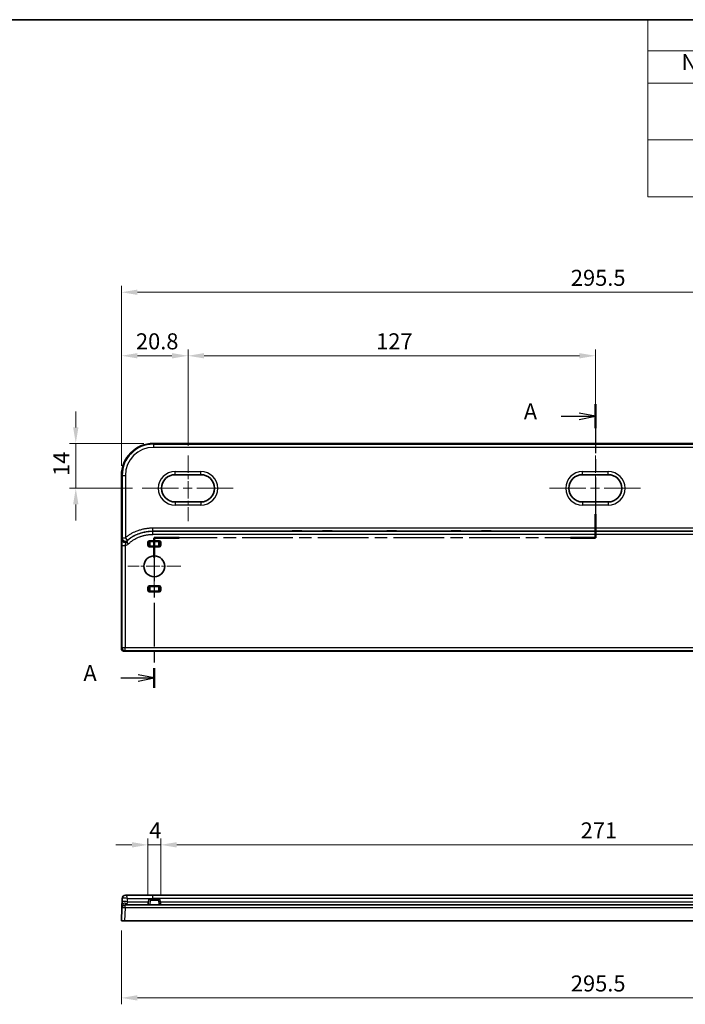
# Model space of a CAD drawing. Units: millimetres. Extents: x 29 to 811, y 16 to 578.
# Drawn here: x 237 to 444, y 271 to 578 of the extents above; entities that cross this region are included whole.
import ezdxf

# ---------------------------------------------------------------- set-up
doc = ezdxf.new("R2010")
doc.units = ezdxf.units.MM
doc.header["$LTSCALE"] = 2
doc.linetypes.add('CHAIN', pattern=[0.3543, 0.2362, -0.0295, 0.0591, -0.0295])
doc.layers.get('Defpoints').update_dxf_attribs({"lineweight": 25})
for name, color, linetype, lineweight in [('Border (ISO)', 7, 'Continuous', 35), ('Center Mark (ISO)', 131, 'Continuous', 18), ('Centerline (ISO)', 131, 'Continuous', 18), ('Dimension (ISO)', 7, 'Continuous', 18), ('Section Line (ISO)', 7, 'CHAIN', 25), ('Symbol (ISO)', 7, 'Continuous', 18), ('Visible (ISO)', 7, 'Continuous', 35), ('Visible Narrow (ISO)', 7, 'Continuous', 25)]:
    doc.layers.add(name, color=color, linetype=linetype, lineweight=lineweight)
doc.styles.add('Note Text (TK)', font='MS PGothic.ttf')
doc.styles.add('Note Text (TK2)', font='MS PGothic.ttf')
doc.dimstyles.new('Default - Method 1b (TK)', dxfattribs={"dimscale": 2, "dimtxt": 2.5, "dimasz": 2.5, "dimexe": 1, "dimexo": 1.5, "dimgap": 1, "dimtad": 1, "dimtoh": 1, "dimrnd": 1e-08, "dimdsep": 46, "dimtxsty": 'Note Text (TK)', "dimcen": 0.09, "dimdle": 5, "dimclrd": 100, "dimclre": 100, "dimclrt": 7, "dimadec": 1, "dimazin": 1, "dimtfac": 1, "dimtmove": 0, "dimatfit": 3, "dimfxl": 1, "dimtolj": 1, "dimlwd": -1, "dimlwe": -1, "dimarcsym": 0})

# ---------------------------------------------------------------- blocks, each defined once
blk = doc.blocks.new('図面枠 tk図枠')
at = {"layer": 'Border (ISO)'}
blk.add_line((14.5, 289), (405.5, 289), dxfattribs=at)
blk = doc.blocks.new('*D5')
at = {"layer": 'Defpoints', "color": 0}
for p in [(278.22, 445.89), (254, 431.89), (274.73, 431.89)]:
    blk.add_point(p, dxfattribs=at)
at = {"layer": 'Dimension (ISO)', "color": 100}
for p, q in [((254, 450.89), (254, 455.89)), ((275.22, 445.89), (252, 445.89)), ((254, 445.89), (254, 431.89)), ((271.73, 431.89), (252, 431.89)), ((254, 426.89), (254, 421.89))]:
    blk.add_line(p, q, dxfattribs=at)
for points in [[(253.17, 450.89), (254.83, 450.89), (254, 445.89)], [(253.17, 426.89), (254.83, 426.89), (254, 431.89)]]:
    blk.add_solid(points, dxfattribs=at)
at = {"layer": 'Dimension (ISO)', "color": 7, "insert": (249.5, 435.75), "char_height": 5, "attachment_point": 4, "rotation": 90, "style": 'Note Text (TK)'}
blk.add_mtext('\\A1;14', dxfattribs=at)
blk = doc.blocks.new('*D6')
at = {"layer": 'Defpoints', "color": 0}
for p in [(288.99, 473.22), (288.99, 442.15), (268.22, 435.89)]:
    blk.add_point(p, dxfattribs=at)
at = {"layer": 'Dimension (ISO)', "color": 100}
for p, q in [((268.22, 438.89), (268.22, 475.22)), ((273.22, 473.22), (283.99, 473.22)), ((288.99, 445.15), (288.99, 475.22))]:
    blk.add_line(p, q, dxfattribs=at)
for points in [[(273.22, 474.05), (273.22, 472.39), (268.22, 473.22)], [(283.99, 474.05), (283.99, 472.39), (288.99, 473.22)]]:
    blk.add_solid(points, dxfattribs=at)
at = {"layer": 'Dimension (ISO)', "color": 7, "insert": (272.76, 477.72), "char_height": 5, "attachment_point": 4, "style": 'Note Text (TK)'}
blk.add_mtext('\\A1;20.8', dxfattribs=at)
blk = doc.blocks.new('*D7')
at = {"layer": 'Defpoints', "color": 0}
for p in [(415.99, 473.22), (288.99, 442.15), (415.99, 442.15)]:
    blk.add_point(p, dxfattribs=at)
at = {"layer": 'Dimension (ISO)', "color": 100}
for p, q in [((288.99, 445.15), (288.99, 475.22)), ((293.99, 473.22), (410.99, 473.22)), ((415.99, 445.15), (415.99, 475.22))]:
    blk.add_line(p, q, dxfattribs=at)
for points in [[(293.99, 474.05), (293.99, 472.39), (288.99, 473.22)], [(410.99, 474.05), (410.99, 472.39), (415.99, 473.22)]]:
    blk.add_solid(points, dxfattribs=at)
at = {"layer": 'Dimension (ISO)', "color": 7, "insert": (347.64, 477.72), "char_height": 5, "attachment_point": 4, "style": 'Note Text (TK)'}
blk.add_mtext('\\A1;127', dxfattribs=at)
blk = doc.blocks.new('*D8')
at = {"layer": 'Defpoints', "color": 0}
for p in [(563.76, 493.02), (268.22, 435.89), (563.76, 435.89)]:
    blk.add_point(p, dxfattribs=at)
at = {"layer": 'Dimension (ISO)', "color": 100}
for p, q in [((268.22, 438.89), (268.22, 495.02)), ((563.76, 438.89), (563.76, 495.02)), ((273.22, 493.02), (558.76, 493.02))]:
    blk.add_line(p, q, dxfattribs=at)
for points in [[(273.22, 493.85), (273.22, 492.19), (268.22, 493.02)], [(558.76, 493.85), (558.76, 492.19), (563.76, 493.02)]]:
    blk.add_solid(points, dxfattribs=at)
at = {"layer": 'Dimension (ISO)', "color": 7, "insert": (408.35, 497.52), "char_height": 5, "attachment_point": 4, "style": 'Note Text (TK)'}
blk.add_mtext('\\A1;295.5', dxfattribs=at)
blk = doc.blocks.new('*D20')
at = {"layer": 'Defpoints', "color": 0}
for p in [(280.48, 320.73), (276.48, 302.01), (280.48, 302.01)]:
    blk.add_point(p, dxfattribs=at)
at = {"layer": 'Dimension (ISO)', "color": 100}
for p, q in [((276.48, 305.01), (276.48, 322.73)), ((280.48, 305.01), (280.48, 322.73)), ((271.48, 320.73), (266.48, 320.73)), ((276.48, 320.73), (280.48, 320.73)), ((285.48, 320.73), (290.48, 320.73))]:
    blk.add_line(p, q, dxfattribs=at)
for points in [[(271.48, 321.57), (271.48, 319.9), (276.48, 320.73)], [(285.48, 321.57), (285.48, 319.9), (280.48, 320.73)]]:
    blk.add_solid(points, dxfattribs=at)
at = {"layer": 'Dimension (ISO)', "color": 7, "insert": (276.9, 325.23), "char_height": 5, "attachment_point": 4, "style": 'Note Text (TK)'}
blk.add_mtext('\\A1;4', dxfattribs=at)
blk = doc.blocks.new('*D21')
at = {"layer": 'Defpoints', "color": 0}
for p in [(551.5, 320.73), (280.48, 302.01), (551.5, 302.01)]:
    blk.add_point(p, dxfattribs=at)
at = {"layer": 'Dimension (ISO)', "color": 100}
for p, q in [((280.48, 305.01), (280.48, 322.73)), ((551.5, 305.01), (551.5, 322.73)), ((285.48, 320.73), (546.5, 320.73))]:
    blk.add_line(p, q, dxfattribs=at)
for points in [[(285.48, 321.57), (285.48, 319.9), (280.48, 320.73)], [(546.5, 321.57), (546.5, 319.9), (551.5, 320.73)]]:
    blk.add_solid(points, dxfattribs=at)
at = {"layer": 'Dimension (ISO)', "color": 7, "insert": (411.4, 325.23), "char_height": 5, "attachment_point": 4, "style": 'Note Text (TK)'}
blk.add_mtext('\\A1;271', dxfattribs=at)
blk = doc.blocks.new('*D22')
at = {"layer": 'Defpoints', "color": 0}
for p in [(268.22, 297.01), (563.76, 297.01), (563.76, 273.01)]:
    blk.add_point(p, dxfattribs=at)
at = {"layer": 'Dimension (ISO)', "color": 100}
for p, q in [((268.22, 294.01), (268.22, 271.01)), ((563.76, 294.01), (563.76, 271.01)), ((273.22, 273.01), (558.76, 273.01))]:
    blk.add_line(p, q, dxfattribs=at)
for points in [[(273.22, 273.85), (273.22, 272.18), (268.22, 273.01)], [(558.76, 273.85), (558.76, 272.18), (563.76, 273.01)]]:
    blk.add_solid(points, dxfattribs=at)
at = {"layer": 'Dimension (ISO)', "color": 7, "insert": (408.35, 277.51), "char_height": 5, "attachment_point": 4, "style": 'Note Text (TK)'}
blk.add_mtext('\\A1;295.5', dxfattribs=at)
blk = doc.blocks.new('2dTransSection0')
at = {"layer": 'Section Line (ISO)', "linetype": 'CHAIN', "ltscale": 16.104534}
blk.add_line((207.99, 229.04), (207.99, 208.21), dxfattribs=at)
at = {"layer": 'Section Line (ISO)', "linetype": 'Continuous', "lineweight": 50}
for p, q in [((207.99, 229.04), (207.99, 225.33)), ((207.99, 211.92), (207.99, 208.21)), ((143.13, 208.21), (139.24, 208.21)), ((139.24, 208.21), (139.24, 205.14)), ((207.99, 208.21), (204.1, 208.21)), ((139.24, 187.93), (139.24, 184.86))]:
    blk.add_line(p, q, dxfattribs=at)
at = {"layer": 'Section Line (ISO)', "linetype": 'Continuous'}
for p, q in [((202.66, 227.18), (205.49, 227.18)), ((207.99, 227.18), (205.49, 227.68)), ((205.49, 227.18), (207.99, 227.18)), ((205.49, 226.68), (207.99, 227.18)), ((134.01, 186.39), (136.74, 186.39)), ((139.24, 186.39), (136.74, 186.89)), ((136.74, 186.39), (139.24, 186.39)), ((136.74, 185.89), (139.24, 186.39))]:
    blk.add_line(p, q, dxfattribs=at)
at = {"layer": 'Section Line (ISO)', "linetype": 'CHAIN', "ltscale": 16.64197}
blk.add_line((207.99, 208.21), (139.24, 208.21), dxfattribs=at)
at = {"layer": 'Section Line (ISO)', "linetype": 'CHAIN', "ltscale": 14.312935}
blk.add_line((139.24, 208.21), (139.24, 184.86), dxfattribs=at)
at = {"layer": 'Section Line (ISO)', "char_height": 2.5, "attachment_point": 7, "style": 'Note Text (TK)'}
for insert in [(196.84, 225.9), (128.19, 185.11)]:
    blk.add_mtext('A', dxfattribs=dict(at, insert=insert))
blk = doc.blocks.new('構成内容 _ Components')
at = {"layer": 'Symbol (ISO)'}
for p, q in [((405.5, 289), (216.18, 289)), ((216.18, 289), (216.18, 284.16)), ((405.5, 289), (405.5, 284.16)), ((405.5, 284.16), (216.18, 284.16)), ((216.18, 284.16), (216.18, 279.12)), ((231.18, 284.16), (231.18, 279.12)), ((275.5, 284.16), (275.5, 279.12)), ((295.5, 284.16), (295.5, 279.12)), ((350.5, 284.16), (350.5, 279.12)), ((405.5, 284.16), (405.5, 279.12)), ((405.5, 279.12), (216.18, 279.12)), ((216.18, 279.12), (216.18, 261.39)), ((231.18, 279.12), (231.18, 261.39)), ((275.5, 279.12), (275.5, 261.39)), ((295.5, 279.12), (295.5, 261.39)), ((350.5, 279.12), (350.5, 261.39)), ((405.5, 279.12), (405.5, 261.39)), ((405.5, 270.25), (216.18, 270.25)), ((405.5, 261.39), (216.18, 261.39))]:
    blk.add_line(p, q, dxfattribs=at)
at = {"layer": 'Symbol (ISO)', "color": 7, "attachment_point": 7}
for s, insert, char_height, style in [('構成内容 / Components', (291.65, 284.56), 2.5, 'Note Text (TK)'), ('No.', (221.43, 280.37), 2.5, 'Note Text (TK)'), ('名称 / Part name', (239.76, 279.79), 2.5, 'Note Text (TK)'), ('数量 / Pcs', (276.97, 279.76), 2.5, 'Note Text (TK)'), ('材質 / Material', (311.12, 279.8), 2.5, 'Note Text (TK)'), ('色・表面処理 / Color・Finish', (356.15, 279.69), 2.5, 'Note Text (TK)'), ('1', (223.27, 275.87), 2, 'Note Text (TK2)'), ('外部取付足', (232.34, 275.42), 2, 'Note Text (TK2)'), ('2', (284.92, 275.87), 2, 'Note Text (TK2)'), ('ポリカーボネート', (296.62, 275.42), 2, 'Note Text (TK2)'), ('ホワイトグレー (RAL7035)', (351.64, 275.4), 2, 'Note Text (TK2)'), ('Bracket', (232.39, 271.26), 2, 'Note Text (TK2)'), ('polycarbonate', (296.67, 270.82), 2, 'Note Text (TK2)'), ('White gray (RAL7035)', (351.53, 270.8), 2, 'Note Text (TK2)'), ('2', (223.09, 267.01), 2, 'Note Text (TK2)'), ('取付ビス (皿 UNF#10-32)', (232.37, 266.54), 2, 'Note Text (TK2)'), ('4', (284.87, 267.01), 2, 'Note Text (TK2)'), ('ステンレス', (296.63, 266.77), 2, 'Note Text (TK2)'), ('無処理', (351.73, 266.58), 2, 'Note Text (TK2)'), ('Screw (Flat head UNF#10-32)', (232.37, 262.11), 2, 'Note Text (TK2)'), ('Stainless steel', (296.69, 262.53), 2, 'Note Text (TK2)'), ('Unfinished', (351.73, 262.39), 2, 'Note Text (TK2)')]:
    blk.add_mtext(s, dxfattribs=dict(at, insert=insert, char_height=char_height, style=style))

msp = doc.modelspace()

# ---------------------------------------------------------------- linework, layer by layer
at = {"layer": 'Center Mark (ISO)', "linetype": 'CHAIN', "ltscale": 9.167361}
for p, q in [((278.4771, 415.8256), (278.4771, 399.3256)), ((286.7271, 407.5756), (270.2271, 407.5756))]:
    msp.add_line(p, q, dxfattribs=at)
at = {"layer": 'Centerline (ISO)', "linetype": 'CHAIN', "ltscale": 11.396626}
for p, q in [((288.9871, 442.1462), (288.9871, 421.6339)), ((415.9871, 442.1462), (415.9871, 421.6339))]:
    msp.add_line(p, q, dxfattribs=at)
at = {"layer": 'Centerline (ISO)', "linetype": 'CHAIN', "ltscale": 23.990969}
for p, q in [((274.7309, 431.8901), (303.2432, 431.8901)), ((401.7309, 431.8901), (430.2432, 431.8901))]:
    msp.add_line(p, q, dxfattribs=at)
at = {"layer": 'Visible (ISO)'}
for p, q in [((278.2171, 445.8901), (553.7571, 445.8901)), ((321.4371, 445.8901), (324.4371, 445.8901)), ((321.4371, 445.8901), (321.4371, 445.6107)), ((321.4371, 445.6107), (324.4371, 445.6107)), ((324.4371, 445.8901), (324.4371, 445.6107)), ((330.8931, 445.8901), (333.8931, 445.8901)), ((330.8931, 445.8901), (330.8931, 445.6107)), ((330.8931, 445.6107), (333.8931, 445.6107)), ((333.8931, 445.8901), (333.8931, 445.6107)), ((350.9871, 445.8901), (353.9871, 445.8901)), ((350.9871, 445.8901), (350.9871, 445.6107)), ((350.9871, 445.6107), (353.9871, 445.6107)), ((353.9871, 445.8901), (353.9871, 445.6107)), ((374.0811, 445.8901), (371.0811, 445.8901)), ((371.0811, 445.8901), (371.0811, 445.6107)), ((374.0811, 445.6107), (371.0811, 445.6107)), ((374.0811, 445.8901), (374.0811, 445.6107)), ((383.5371, 445.8901), (380.5371, 445.8901)), ((380.5371, 445.8901), (380.5371, 445.6107)), ((383.5371, 445.6107), (380.5371, 445.6107)), ((383.5371, 445.8901), (383.5371, 445.6107)), ((284.9871, 436.1462), (292.9871, 436.1462)), ((411.9871, 436.1462), (419.9871, 436.1462)), ((268.2171, 435.8901), (268.2171, 382.075)), ((292.9871, 427.6339), (284.9871, 427.6339)), ((419.9871, 427.6339), (411.9871, 427.6339)), ((321.4371, 418.5949), (321.4371, 418.5239)), ((321.4371, 418.5949), (324.4371, 418.5949)), ((324.4371, 418.5949), (324.4371, 418.5239)), ((330.8931, 418.5949), (330.8931, 418.5239)), ((330.8931, 418.5949), (333.8931, 418.5949)), ((333.8931, 418.5949), (333.8931, 418.5239)), ((350.9871, 418.5949), (350.9871, 418.5239)), ((350.9871, 418.5949), (353.9871, 418.5949)), ((353.9871, 418.5949), (353.9871, 418.5239)), ((371.0811, 418.5949), (371.0811, 418.5239)), ((374.0811, 418.5949), (371.0811, 418.5949)), ((374.0811, 418.5949), (374.0811, 418.5239)), ((380.5371, 418.5949), (380.5371, 418.5239)), ((383.5371, 418.5949), (380.5371, 418.5949)), ((383.5371, 418.5949), (383.5371, 418.5239)), ((276.4771, 415.0533), (276.4771, 414.1478)), ((279.9724, 415.5506), (276.9817, 415.5506)), ((280.4771, 414.1478), (280.4771, 415.0533)), ((276.9817, 413.6506), (279.9724, 413.6506)), ((276.4771, 401.0033), (276.4771, 400.0978)), ((279.9724, 401.5006), (276.9817, 401.5006)), ((276.9817, 399.6006), (279.9724, 399.6006)), ((280.4771, 400.0978), (280.4771, 401.0033)), ((562.7577, 381.0756), (269.2165, 381.0756)), ((321.4371, 381.2502), (321.4371, 381.0756)), ((321.4371, 381.2502), (324.4371, 381.2502)), ((321.4371, 381.0756), (324.4371, 381.0756)), ((324.4371, 381.2502), (324.4371, 381.0756)), ((330.8931, 381.2502), (330.8931, 381.0756)), ((330.8931, 381.2502), (333.8931, 381.2502)), ((330.8931, 381.0756), (333.8931, 381.0756)), ((333.8931, 381.2502), (333.8931, 381.0756)), ((350.9871, 381.2502), (350.9871, 381.0756)), ((350.9871, 381.2502), (353.9871, 381.2502)), ((350.9871, 381.0756), (353.9871, 381.0756)), ((353.9871, 381.2502), (353.9871, 381.0756)), ((371.0811, 381.2502), (371.0811, 381.0756)), ((374.0811, 381.2502), (371.0811, 381.2502)), ((374.0811, 381.0756), (371.0811, 381.0756)), ((374.0811, 381.2502), (374.0811, 381.0756)), ((380.5371, 381.2502), (380.5371, 381.0756)), ((383.5371, 381.2502), (380.5371, 381.2502)), ((383.5371, 381.0756), (380.5371, 381.0756)), ((383.5371, 381.2502), (383.5371, 381.0756)), ((278.0371, 305.0131), (321.4371, 305.0131)), ((321.4371, 305.0131), (324.4371, 305.0131)), ((324.4371, 305.0131), (330.8931, 305.0131)), ((330.8931, 305.0131), (333.8931, 305.0131)), ((333.8931, 305.0131), (350.9871, 305.0131)), ((350.9871, 305.0131), (353.9871, 305.0131)), ((353.9871, 305.0131), (371.0811, 305.0131)), ((374.0811, 305.0131), (371.0811, 305.0131)), ((374.0811, 305.0131), (380.5371, 305.0131)), ((383.5371, 305.0131), (380.5371, 305.0131)), ((383.5371, 305.0131), (448.4371, 305.0131)), ((268.358, 301.048), (268.2171, 297.0131)), ((268.3839, 301.7899), (268.358, 301.048)), ((269.3574, 302.0131), (321.4371, 302.0131)), ((276.7508, 303.5652), (276.4771, 302.0131)), ((277.2481, 303.8131), (277.0462, 303.8131)), ((277.2481, 303.8131), (279.7061, 303.8131)), ((279.908, 303.8131), (279.7061, 303.8131)), ((280.2034, 303.5652), (280.4771, 302.0131)), ((321.4371, 302.0131), (324.4371, 302.0131)), ((324.4371, 302.0131), (330.8931, 302.0131)), ((330.8931, 302.0131), (333.8931, 302.0131)), ((333.8931, 302.0131), (350.9871, 302.0131)), ((350.9871, 302.0131), (353.9871, 302.0131)), ((353.9871, 302.0131), (371.0811, 302.0131)), ((374.0811, 302.0131), (371.0811, 302.0131)), ((374.0811, 302.0131), (380.5371, 302.0131)), ((383.5371, 302.0131), (380.5371, 302.0131)), ((383.5371, 302.0131), (448.4371, 302.0131)), ((268.2171, 297.0131), (269.2165, 297.0131)), ((562.7577, 297.0131), (269.2165, 297.0131)), ((321.4371, 297.0131), (324.4371, 297.0131)), ((330.8931, 297.0131), (333.8931, 297.0131)), ((350.9871, 297.0131), (353.9871, 297.0131)), ((374.0811, 297.0131), (371.0811, 297.0131)), ((383.5371, 297.0131), (380.5371, 297.0131))]:
    msp.add_line(p, q, dxfattribs=at)
msp.add_circle((278.4771, 407.5756), 3.25, dxfattribs=at)
for centre, radius, start, end in [((278.2171, 435.8901), 10, 90, 180), ((284.9871, 431.8901), 4.2562, 90, 270), ((292.9871, 431.8901), 4.2562, 270, 90), ((411.9871, 431.8901), 4.2562, 90, 270), ((419.9871, 431.8901), 4.2562, 270, 90), ((269.4621, 304.0131), 1, 89.999394, 177.999971), ((269.4621, 304.0131), 1, 89.99845, 89.999394), ((269.3574, 301.0131), 1, 90, 178), ((277.0462, 303.5131), 0.3, 90, 170), ((279.908, 303.5131), 0.3, 10, 90)]:
    msp.add_arc(centre, radius, start, end, dxfattribs=at)
for centre, major_axis, ratio, start_param, end_param in [((276.9848, 415.0503), (-0.4983, 0.0987), 0.98422591, 4.91095694, 6.47569299), ((279.9694, 415.0503), (0.4983, 0.0987), 0.98422591, 6.09067762, 7.65541368), ((276.9848, 414.1509), (-0.4983, -0.0987), 0.98422591, 6.09067762, 7.65541368), ((279.9694, 414.1509), (0.4983, -0.0987), 0.98422591, 4.91095694, 6.47569299), ((276.9848, 401.0003), (-0.4983, 0.0987), 0.98422591, 4.91095694, 6.47569299), ((276.9848, 400.1009), (-0.4983, -0.0987), 0.98422591, 6.09067762, 7.65541368), ((279.9694, 401.0003), (0.4983, 0.0987), 0.98422591, 6.09067762, 7.65541368), ((279.9694, 400.1009), (0.4983, -0.0987), 0.98422591, 4.91095694, 6.47569299), ((269.2177, 382.0762), (-0.708, -0.708), 0.99878277, 5.49839613, 7.06797448), ((278.5493, 392.8147), (-40.6803, -1149.2952), 0.00605309, 4.78991605, 4.79084971), ((269.3833, 301.755), (-0.9994, 0.0349), 0.76075272, 6.28311538, 6.28318531)]:
    msp.add_ellipse(centre, major_axis=major_axis, ratio=ratio, start_param=start_param, end_param=end_param, dxfattribs=at)
for points, knots in [([(269.4622, 305.0131), (269.7619, 305.0131), (270.3603, 305.0131), (271.222, 305.0131), (272.0357, 305.0131), (272.796, 305.0131), (273.501, 305.0131), (274.1505, 305.0131), (274.7474, 305.0131), (275.295, 305.0131), (275.7961, 305.0131), (276.2536, 305.0131), (276.6717, 305.0131), (277.0548, 305.0131), (277.4074, 305.0131), (277.7339, 305.0131), (277.9384, 305.0131), (278.0371, 305.0131)], [0.000001129, 0.000001129, 0.000001129, 0.000001129, 0.066666667, 0.133333333, 0.2, 0.266666667, 0.333333333, 0.4, 0.466666667, 0.533333333, 0.6, 0.666666667, 0.733333333, 0.8, 0.866666667, 0.933333333, 1, 1, 1, 1]), ([(268.3933, 302.0601), (268.3929, 302.0479), (268.3925, 302.0357), (268.3921, 302.0236), (268.3904, 301.9773), (268.3889, 301.9317), (268.3873, 301.8869)], [0.76969754, 0.76969754, 0.76969754, 0.76969754, 0.8, 0.8, 0.8, 0.915474768, 0.915474768, 0.915474768, 0.915474768]), ([(268.4092, 302.5132), (268.4091, 302.5123), (268.4091, 302.5113), (268.4091, 302.5104), (268.4064, 302.433), (268.4035, 302.3518), (268.4007, 302.2705)], [0.397593887, 0.397593887, 0.397593887, 0.397593887, 0.4, 0.4, 0.4, 0.597922838, 0.597922838, 0.597922838, 0.597922838])]:
    msp.add_open_spline(points, degree=3, knots=knots, dxfattribs=at)
for points in [[(268.3839, 301.79), (268.385, 301.8212), (268.3861, 301.8535), (268.3873, 301.887)], [(268.3933, 302.0601), (268.3957, 302.1267), (268.3981, 302.1971), (268.4007, 302.2705)], [(268.4092, 302.5132), (268.4118, 302.588), (268.4145, 302.6653), (268.4172, 302.7439)], [(268.4254, 302.9782), (268.4226, 302.8987), (268.4199, 302.8199), (268.4172, 302.7439)]]:
    msp.add_open_spline(points, degree=3, dxfattribs=at)
at = {"layer": 'Visible Narrow (ISO)'}
for p, q in [((278.2171, 445.6444), (278.2171, 445.8901)), ((278.2171, 445.6444), (278.2171, 444.645)), ((278.2171, 445.6444), (553.7571, 445.6444)), ((553.7571, 444.645), (278.2171, 444.645)), ((284.9871, 437.1462), (292.9871, 437.1462)), ((284.9871, 436.1462), (284.9871, 437.1462)), ((292.9871, 436.1462), (292.9871, 437.1462)), ((411.9871, 437.1462), (419.9871, 437.1462)), ((411.9871, 436.1462), (411.9871, 437.1462)), ((419.9871, 436.1462), (419.9871, 437.1462)), ((268.4627, 435.8901), (268.2171, 435.8901)), ((268.4627, 435.8901), (268.4627, 416.446)), ((268.4627, 435.8901), (269.4621, 435.8901)), ((269.4621, 435.8901), (269.4621, 416.446)), ((284.9871, 427.6339), (284.9871, 426.6339)), ((292.9871, 427.6339), (292.9871, 426.6339)), ((411.9871, 427.6339), (411.9871, 426.6339)), ((419.9871, 427.6339), (419.9871, 426.6339)), ((292.9871, 426.6339), (284.9871, 426.6339)), ((419.9871, 426.6339), (411.9871, 426.6339)), ((278.0371, 419.5606), (553.9371, 419.5606)), ((278.0371, 418.5612), (278.0371, 419.5606)), ((553.9371, 418.5612), (278.0371, 418.5612)), ((278.0371, 418.5239), (278.0371, 418.5612)), ((278.0371, 418.5239), (553.9371, 418.5239)), ((278.0371, 417.5245), (278.0371, 418.5239)), ((553.9371, 417.5245), (278.0371, 417.5245)), ((268.4627, 416.446), (269.4621, 416.446)), ((270.1265, 415.6994), (269.4622, 416.446)), ((270.4768, 414.6069), (269.9301, 415.1595)), ((276.7508, 414.9991), (276.4771, 415.0533)), ((276.7508, 414.9991), (276.7508, 414.202)), ((276.7508, 414.9991), (277.0462, 414.9991)), ((277.2481, 415.4978), (276.9817, 415.5506)), ((277.0462, 414.9991), (277.0462, 414.202)), ((279.7061, 415.4978), (277.2481, 415.4978)), ((277.2481, 415.4978), (277.2481, 415.198)), ((279.7061, 415.198), (277.2481, 415.198)), ((279.7061, 415.4978), (279.9724, 415.5506)), ((279.7061, 415.4978), (279.7061, 415.198)), ((279.908, 414.202), (279.908, 414.9991)), ((280.2034, 414.9991), (279.908, 414.9991)), ((280.2034, 414.9991), (280.4771, 415.0533)), ((280.2034, 414.202), (280.2034, 414.9991)), ((268.358, 414.0945), (269.3574, 414.0945)), ((268.358, 414.0945), (268.358, 382.2159)), ((269.3574, 414.0945), (269.3574, 382.2159)), ((276.7508, 414.202), (276.4771, 414.1478)), ((276.7508, 414.202), (277.0462, 414.202)), ((277.2481, 413.7033), (276.9817, 413.6506)), ((277.2481, 414.0031), (279.7061, 414.0031)), ((277.2481, 413.7033), (277.2481, 414.0031)), ((277.2481, 413.7033), (279.7061, 413.7033)), ((279.7061, 413.7033), (279.7061, 414.0031)), ((279.7061, 413.7033), (279.9724, 413.6506)), ((280.2034, 414.202), (279.908, 414.202)), ((280.2034, 414.202), (280.4771, 414.1478)), ((276.7508, 400.9491), (276.4771, 401.0033)), ((276.7508, 400.152), (276.4771, 400.0978)), ((276.7508, 400.9491), (277.0462, 400.9491)), ((276.7508, 400.9491), (276.7508, 400.152)), ((276.7508, 400.152), (277.0462, 400.152)), ((277.2481, 401.4478), (276.9817, 401.5006)), ((277.2481, 399.6533), (276.9817, 399.6006)), ((277.0462, 400.9491), (277.0462, 400.152)), ((279.7061, 401.4478), (277.2481, 401.4478)), ((277.2481, 401.4478), (277.2481, 401.148)), ((279.7061, 401.148), (277.2481, 401.148)), ((277.2481, 399.9531), (279.7061, 399.9531)), ((277.2481, 399.6533), (277.2481, 399.9531)), ((277.2481, 399.6533), (279.7061, 399.6533)), ((279.7061, 401.4478), (279.9724, 401.5006)), ((279.7061, 401.4478), (279.7061, 401.148)), ((279.7061, 399.6533), (279.7061, 399.9531)), ((279.7061, 399.6533), (279.9724, 399.6006)), ((279.908, 400.152), (279.908, 400.9491)), ((280.2034, 400.9491), (279.908, 400.9491)), ((280.2034, 400.152), (279.908, 400.152)), ((280.2034, 400.9491), (280.4771, 401.0033)), ((280.2034, 400.152), (280.2034, 400.9491)), ((280.2034, 400.152), (280.4771, 400.0978)), ((268.358, 382.2159), (268.2171, 382.075)), ((268.358, 382.2159), (269.3574, 382.2159)), ((269.3574, 381.2165), (269.2165, 381.0756)), ((269.3574, 381.2165), (269.3574, 382.2159)), ((269.3574, 382.2159), (562.6168, 382.2159)), ((562.6168, 381.2165), (269.3574, 381.2165)), ((278.0371, 304.048), (278.0371, 305.0131)), ((553.9371, 304.048), (278.0371, 304.048)), ((278.0371, 303.8131), (278.0371, 304.048)), ((269.3574, 301.048), (269.2165, 297.0131)), ((269.3574, 301.048), (269.3574, 302.0131)), ((562.6168, 301.048), (269.3574, 301.048)), ((277.2481, 303.5235), (276.9817, 302.0131)), ((277.2481, 303.5235), (277.2481, 303.8131)), ((277.2481, 303.5235), (279.7061, 303.5235)), ((279.7061, 303.8131), (279.7061, 303.5235)), ((279.7061, 303.5235), (279.9724, 302.0131)), ((280.3069, 302.9782), (551.6673, 302.9782))]:
    msp.add_line(p, q, dxfattribs=at)
for centre, radius, start, end in [((278.2171, 435.8901), 9.7543, 90, 180), ((278.2171, 435.8901), 8.7549, 90, 180), ((284.9871, 431.8901), 5.2562, 90, 270), ((292.9871, 431.8901), 5.2562, 270, 90), ((411.9871, 431.8901), 5.2562, 90, 270), ((419.9871, 431.8901), 5.2562, 270, 90), ((269.2171, 415.8801), 1.7911, 274.492482, 314.696511)]:
    msp.add_arc(centre, radius, start, end, dxfattribs=at)
for centre, major_axis, ratio, start_param, end_param in [((269.3833, 415.7121), (-0.9996, 0.0298), 0.64864646, 0.04587072, 2.1687867), ((278.5493, -730.0936), (-6.9655, 1149.9938), 0.03537304, 0.07731281, 0.07824648), ((269.4248, 416.3623), (-0.914, 0.4058), 0.9963182, 0.41924903, 2.72226717), ((269.4621, 416.446), (-0.9124, 0.4094), 0.99638158, 0.42318039, 2.71842827), ((209.3199, -985.4573), (63.7051, 1404.8908), 0.02617811, 0.07412368, 0.0748859), ((277.2493, 414.9979), (0.0973, 0.4904), 0.99694636, 0.1989189, 1.76365756), ((277.2493, 414.9979), (0.1993, -0.0395), 0.98422591, 1.7693645, 3.33410055), ((279.7049, 414.9979), (-0.0968, 0.4905), 0.99694957, 4.52047351, 6.08520291), ((279.7049, 414.9979), (0.1993, 0.0395), 0.98422591, 6.09067752, 7.65541357), ((277.2493, 414.2033), (-0.0968, 0.4905), 0.99694957, 1.37888085, 2.94361026), ((277.2493, 414.2033), (0.1993, 0.0395), 0.98422591, 2.94908487, 4.51382092), ((279.7049, 414.2033), (0.1993, -0.0395), 0.98422591, 4.91095716, 6.4756932), ((279.7049, 414.2033), (0.0973, 0.4904), 0.99694636, 3.34051155, 4.90525021), ((277.2493, 400.9479), (0.0973, 0.4904), 0.99694636, 0.1989189, 1.76365756), ((277.2493, 400.1533), (-0.0968, 0.4905), 0.99694957, 1.37888085, 2.94361026), ((277.2493, 400.9479), (0.1993, -0.0395), 0.98422591, 1.7693645, 3.33410055), ((277.2493, 400.1533), (0.1993, 0.0395), 0.98422591, 2.94908487, 4.51382092), ((279.7049, 400.9479), (-0.0968, 0.4905), 0.99694957, 4.52047351, 6.08520291), ((279.7049, 400.9479), (0.1993, 0.0395), 0.98422591, 6.09067752, 7.65541357), ((279.7049, 400.1533), (0.1993, -0.0395), 0.98422591, 4.91095716, 6.4756932), ((279.7049, 400.1533), (0.0973, 0.4904), 0.99694636, 3.34051155, 4.90525021), ((269.3574, 382.2159), (0.7071, -0.7071), 0.99878277, 3.9275998, 5.49717815), ((269.4621, 304.0131), (-0.9994, 0.0349), 0.07754412, 3.98788883, 6.28313671), ((269.4622, 304.0131), (0, 1), 0.66479791, 4.74729566, 6.28316732), ((209.3199, 408.1583), (-36.853, -1405.8515), 0.04528315, 1.49709748, 1.49786056), ((269.3574, 301.0131), (-0.9994, 0.0349), 0.03487826, 4.71360696, 6.28318531), ((269.3833, 301.755), (-0.9994, 0.0349), 0.76075272, 4.16026932, 6.28311538), ((269.4248, 302.9433), (-0.9994, 0.0349), 0.07835529, 3.98016717, 6.28318531), ((270.4768, 303.0131), (0, -1), 0.70335141, 5.3926751, 6.28318531), ((277.2493, 303.5131), (0.4985, -0.0521), 0.02051951, 1.57541511, 3.14014451), ((279.7049, 303.5131), (0.4985, 0.0521), 0.0205211, 0.00144698, 1.56618564)]:
    msp.add_ellipse(centre, major_axis=major_axis, ratio=ratio, start_param=start_param, end_param=end_param, dxfattribs=at)
for points, knots in [([(269.4622, 416.446), (269.7619, 416.7128), (270.3603, 417.1859), (271.222, 417.7441), (272.0357, 418.1843), (272.796, 418.5296), (273.501, 418.798), (274.1505, 419.0059), (274.7474, 419.1663), (275.295, 419.289), (275.7961, 419.3809), (276.2536, 419.4481), (276.6717, 419.4957), (277.0548, 419.5279), (277.4074, 419.548), (277.7339, 419.5586), (277.9384, 419.5606), (278.0371, 419.5606)], [0.000001129, 0.000001129, 0.000001129, 0.000001129, 0.066666667, 0.133333333, 0.2, 0.266666667, 0.333333333, 0.4, 0.466666667, 0.533333333, 0.6, 0.666666667, 0.733333333, 0.8, 0.866666667, 0.933333333, 1, 1, 1, 1]), ([(270.0949, 415.6209), (270.1632, 415.6826), (270.2356, 415.7463), (270.3128, 415.8121), (270.3375, 415.8331), (270.3628, 415.8544), (270.3885, 415.8759), (270.4704, 415.9443), (270.5574, 416.0147), (270.6492, 416.0862), (270.6763, 416.1074), (270.7038, 416.1286), (270.7316, 416.1499), (270.8277, 416.2232), (270.9284, 416.2974), (271.034, 416.3721), (271.063, 416.3926), (271.0923, 416.4131), (271.122, 416.4337), (271.2323, 416.51), (271.3477, 416.5868), (271.4681, 416.6634), (271.4985, 416.6828), (271.5293, 416.7021), (271.5603, 416.7214), (271.6853, 416.7993), (271.8153, 416.8768), (271.9489, 416.9526), (271.9798, 416.9702), (272.0108, 416.9876), (272.0421, 417.005), (272.1795, 417.0813), (272.3202, 417.1557), (272.4608, 417.2263), (272.4903, 417.2412), (272.5199, 417.2559), (272.5494, 417.2704), (272.692, 417.3405), (272.8338, 417.4066), (272.9719, 417.4677), (272.9983, 417.4794), (273.0246, 417.4909), (273.0507, 417.5022), (273.1893, 417.5624), (273.3235, 417.6174), (273.4528, 417.6679), (273.4752, 417.6767), (273.4975, 417.6853), (273.5197, 417.6938), (273.6492, 417.7435), (273.7736, 417.7886), (273.8943, 417.8303), (273.9131, 417.8368), (273.9319, 417.8433), (273.9506, 417.8496), (274.0719, 417.8909), (274.1897, 417.9289), (274.3056, 417.9645), (274.3216, 417.9695), (274.3376, 417.9744), (274.3536, 417.9792), (274.4707, 418.0147), (274.5862, 418.0478), (274.7014, 418.0792), (274.7153, 418.083), (274.7293, 418.0867), (274.7432, 418.0905), (274.8602, 418.1219), (274.9772, 418.1515), (275.0948, 418.1795), (275.1071, 418.1825), (275.1193, 418.1854), (275.1316, 418.1882), (275.2511, 418.2164), (275.3714, 418.2428), (275.4923, 418.2676), (275.5029, 418.2698), (275.5135, 418.2719), (275.5241, 418.2741), (275.6468, 418.2989), (275.7702, 418.3219), (275.8934, 418.3431), (275.9023, 418.3446), (275.9112, 418.3461), (275.92, 418.3476), (276.045, 418.3687), (276.1699, 418.3879), (276.294, 418.4051), (276.301, 418.4061), (276.3081, 418.407), (276.3151, 418.408), (276.4408, 418.4252), (276.5657, 418.4403), (276.6928, 418.4537), (276.6982, 418.4543), (276.7036, 418.4549), (276.709, 418.4554), (276.8381, 418.4689), (276.9697, 418.4806), (277.1061, 418.4905), (277.1099, 418.4908), (277.1137, 418.491), (277.1175, 418.4913), (277.258, 418.5014), (277.4035, 418.5094), (277.5565, 418.5151), (277.7094, 418.5207), (277.8698, 418.5239), (278.0371, 418.5239)], [0, 0, 0, 0, 0.03985126, 0.03985126, 0.03985126, 0.05263158, 0.05263158, 0.05263158, 0.09326539, 0.09326539, 0.09326539, 0.10526316, 0.10526316, 0.10526316, 0.14657436, 0.14657436, 0.14657436, 0.15789474, 0.15789474, 0.15789474, 0.19991708, 0.19991708, 0.19991708, 0.21052632, 0.21052632, 0.21052632, 0.25327806, 0.25327806, 0.25327806, 0.26315789, 0.26315789, 0.26315789, 0.30664704, 0.30664704, 0.30664704, 0.31578947, 0.31578947, 0.31578947, 0.35997295, 0.35997295, 0.35997295, 0.36842105, 0.36842105, 0.36842105, 0.41326692, 0.41326692, 0.41326692, 0.42105263, 0.42105263, 0.42105263, 0.46657584, 0.46657584, 0.46657584, 0.47368421, 0.47368421, 0.47368421, 0.51991317, 0.51991317, 0.51991317, 0.52631579, 0.52631579, 0.52631579, 0.57326187, 0.57326187, 0.57326187, 0.57894737, 0.57894737, 0.57894737, 0.62661636, 0.62661636, 0.62661636, 0.63157895, 0.63157895, 0.63157895, 0.67996521, 0.67996521, 0.67996521, 0.68421053, 0.68421053, 0.68421053, 0.73331157, 0.73331157, 0.73331157, 0.73684211, 0.73684211, 0.73684211, 0.78663832, 0.78663832, 0.78663832, 0.78947368, 0.78947368, 0.78947368, 0.83996761, 0.83996761, 0.83996761, 0.84210526, 0.84210526, 0.84210526, 0.89331415, 0.89331415, 0.89331415, 0.89473684, 0.89473684, 0.89473684, 0.94736842, 0.94736842, 0.94736842, 1, 1, 1, 1]), ([(270.1265, 415.6994), (270.4178, 415.9587), (270.7099, 416.1877), (270.9963, 416.3911), (271.1298, 416.4859), (271.262, 416.5752), (271.3928, 416.6595), (271.5425, 416.7561), (271.6904, 416.8463), (271.8359, 416.9308), (272.1084, 417.0891), (272.3729, 417.2275), (272.6279, 417.3501), (272.8829, 417.4726), (273.1284, 417.5792), (273.3644, 417.6732), (273.3772, 417.6783), (273.39, 417.6834), (273.4027, 417.6884), (273.625, 417.776), (273.8387, 417.8526), (274.0442, 417.9204), (274.2615, 417.9922), (274.4695, 418.0544), (274.6685, 418.1089), (274.8675, 418.1635), (275.0576, 418.2104), (275.2391, 418.2513), (275.391, 418.2856), (275.537, 418.3156), (275.6773, 418.3421), (275.7046, 418.3472), (275.7317, 418.3523), (275.7585, 418.3571), (275.9234, 418.3872), (276.0802, 418.4124), (276.2297, 418.4338), (276.3793, 418.4552), (276.5216, 418.4728), (276.6574, 418.4875), (276.7933, 418.5022), (276.9228, 418.514), (277.0468, 418.5235), (277.1707, 418.5331), (277.2891, 418.5403), (277.4029, 418.5459), (277.5166, 418.5514), (277.6256, 418.5552), (277.7312, 418.5577), (277.8367, 418.5601), (277.9389, 418.5612), (278.0371, 418.5612)], [0, 0, 0, 0, 0.07142857, 0.07142857, 0.07142857, 0.10472335, 0.10472335, 0.10472335, 0.14285714, 0.14285714, 0.14285714, 0.21428571, 0.21428571, 0.21428571, 0.28571429, 0.28571429, 0.28571429, 0.28958542, 0.28958542, 0.28958542, 0.35714286, 0.35714286, 0.35714286, 0.42857143, 0.42857143, 0.42857143, 0.5, 0.5, 0.5, 0.55978962, 0.55978962, 0.55978962, 0.57142857, 0.57142857, 0.57142857, 0.64285714, 0.64285714, 0.64285714, 0.71428571, 0.71428571, 0.71428571, 0.78571429, 0.78571429, 0.78571429, 0.85714286, 0.85714286, 0.85714286, 0.92857143, 0.92857143, 0.92857143, 1, 1, 1, 1]), ([(268.3839, 415.7121), (268.3835, 415.6978), (268.383, 415.6816), (268.3824, 415.6638), (268.3818, 415.646), (268.3812, 415.6265), (268.3805, 415.6045), (268.3798, 415.5824), (268.379, 415.5578), (268.3782, 415.5303), (268.3773, 415.5027), (268.3764, 415.4723), (268.3754, 415.4384), (268.3744, 415.4045), (268.3734, 415.3672), (268.3724, 415.3261), (268.3713, 415.2849), (268.3702, 415.2399), (268.3692, 415.1908), (268.3681, 415.1416), (268.367, 415.0882), (268.366, 415.0302), (268.3649, 414.9723), (268.3639, 414.9097), (268.363, 414.8423), (268.3621, 414.7748), (268.3612, 414.7025), (268.3605, 414.625), (268.3597, 414.5475), (268.3591, 414.4648), (268.3587, 414.3764), (268.3582, 414.288), (268.358, 414.194), (268.358, 414.0945)], [0.000000229, 0.000000229, 0.000000229, 0.000000229, 0.090909091, 0.090909091, 0.090909091, 0.181818182, 0.181818182, 0.181818182, 0.272727273, 0.272727273, 0.272727273, 0.363636364, 0.363636364, 0.363636364, 0.454545455, 0.454545455, 0.454545455, 0.545454545, 0.545454545, 0.545454545, 0.636363636, 0.636363636, 0.636363636, 0.727272727, 0.727272727, 0.727272727, 0.818181818, 0.818181818, 0.818181818, 0.909090909, 0.909090909, 0.909090909, 1, 1, 1, 1]), ([(268.4254, 416.3623), (268.4226, 416.356), (268.4198, 416.3427), (268.4171, 416.3242), (268.4144, 416.3057), (268.4118, 416.2818), (268.4091, 416.2495), (268.4063, 416.2172), (268.4035, 416.1763), (268.4006, 416.1261), (268.3977, 416.0759), (268.3948, 416.0163), (268.3921, 415.9475), (268.3893, 415.8787), (268.3865, 415.8006), (268.3839, 415.7121)], [0.000010482, 0.000010482, 0.000010482, 0.000010482, 0.2, 0.2, 0.2, 0.4, 0.4, 0.4, 0.6, 0.6, 0.6, 0.8, 0.8, 0.8, 1, 1, 1, 1]), ([(269.9301, 415.1595), (269.9013, 415.1237), (269.8716, 415.0906), (269.842, 415.0595), (269.8123, 415.0283), (269.7828, 414.9991), (269.754, 414.9712), (269.7251, 414.9434), (269.697, 414.9169), (269.6707, 414.8912), (269.6443, 414.8655), (269.6197, 414.8407), (269.5971, 414.8159), (269.5745, 414.791), (269.5539, 414.7662), (269.5352, 414.7405), (269.5166, 414.7149), (269.4999, 414.6885), (269.485, 414.6608), (269.4701, 414.633), (269.4569, 414.6039), (269.4451, 414.573), (269.4334, 414.542), (269.4231, 414.5092), (269.4139, 414.4743), (269.4047, 414.4394), (269.3967, 414.4023), (269.3897, 414.3628), (269.3826, 414.3233), (269.3765, 414.2814), (269.3712, 414.2366), (269.3658, 414.1919), (269.3612, 414.1443), (269.3574, 414.0945)], [0.000000025, 0.000000025, 0.000000025, 0.000000025, 0.090909091, 0.090909091, 0.090909091, 0.181818182, 0.181818182, 0.181818182, 0.272727273, 0.272727273, 0.272727273, 0.363636364, 0.363636364, 0.363636364, 0.454545455, 0.454545455, 0.454545455, 0.545454545, 0.545454545, 0.545454545, 0.636363636, 0.636363636, 0.636363636, 0.727272727, 0.727272727, 0.727272727, 0.818181818, 0.818181818, 0.818181818, 0.909090909, 0.909090909, 0.909090909, 1, 1, 1, 1]), ([(270.0949, 415.6209), (270.0916, 415.616), (270.0868, 415.6064), (270.0812, 415.5932), (270.0755, 415.5799), (270.0688, 415.563), (270.0601, 415.5402), (270.0586, 415.536), (270.0569, 415.5316), (270.0552, 415.527), (270.0476, 415.5066), (270.0388, 415.4822), (270.0287, 415.4533), (270.0163, 415.418), (270.0019, 415.3761), (269.9855, 415.3272), (269.969, 415.2783), (269.9506, 415.2224), (269.9301, 415.1595)], [0.00000529, 0.00000529, 0.00000529, 0.00000529, 0.2, 0.2, 0.2, 0.4, 0.4, 0.4, 0.43694408, 0.43694408, 0.43694408, 0.6, 0.6, 0.6, 0.8, 0.8, 0.8, 1, 1, 1, 1]), ([(270.1265, 304.048), (270.4178, 304.048), (270.7099, 304.048), (270.9963, 304.048), (271.1298, 304.048), (271.262, 304.048), (271.3928, 304.048), (271.5425, 304.048), (271.6904, 304.048), (271.8359, 304.048), (272.1084, 304.048), (272.3729, 304.048), (272.6279, 304.048), (272.8829, 304.048), (273.1284, 304.048), (273.3644, 304.048), (273.3772, 304.048), (273.39, 304.048), (273.4027, 304.048), (273.625, 304.048), (273.8387, 304.048), (274.0442, 304.048), (274.2615, 304.048), (274.4695, 304.048), (274.6685, 304.048), (274.8675, 304.048), (275.0576, 304.048), (275.2391, 304.048), (275.391, 304.048), (275.537, 304.048), (275.6773, 304.048), (275.7046, 304.048), (275.7317, 304.048), (275.7585, 304.048), (275.9234, 304.048), (276.0802, 304.048), (276.2297, 304.048), (276.3793, 304.048), (276.5216, 304.048), (276.6574, 304.048), (276.7933, 304.048), (276.9228, 304.048), (277.0468, 304.048), (277.1707, 304.048), (277.2891, 304.048), (277.4029, 304.048), (277.5166, 304.048), (277.6256, 304.048), (277.7312, 304.048), (277.8367, 304.048), (277.9389, 304.048), (278.0371, 304.048)], [0, 0, 0, 0, 0.07142857, 0.07142857, 0.07142857, 0.10472335, 0.10472335, 0.10472335, 0.14285714, 0.14285714, 0.14285714, 0.21428571, 0.21428571, 0.21428571, 0.28571429, 0.28571429, 0.28571429, 0.28958542, 0.28958542, 0.28958542, 0.35714286, 0.35714286, 0.35714286, 0.42857143, 0.42857143, 0.42857143, 0.5, 0.5, 0.5, 0.55978962, 0.55978962, 0.55978962, 0.57142857, 0.57142857, 0.57142857, 0.64285714, 0.64285714, 0.64285714, 0.71428571, 0.71428571, 0.71428571, 0.78571429, 0.78571429, 0.78571429, 0.85714286, 0.85714286, 0.85714286, 0.92857143, 0.92857143, 0.92857143, 1, 1, 1, 1]), ([(269.9301, 302.384), (269.9013, 302.3776), (269.8716, 302.3707), (269.842, 302.3627), (269.8123, 302.3547), (269.7828, 302.3457), (269.754, 302.3355), (269.7251, 302.3254), (269.697, 302.3142), (269.6707, 302.302), (269.6443, 302.2898), (269.6197, 302.2766), (269.5971, 302.2627), (269.5745, 302.2488), (269.5539, 302.2341), (269.5352, 302.2191), (269.5166, 302.204), (269.4999, 302.1885), (269.485, 302.1731), (269.4701, 302.1577), (269.4569, 302.1422), (269.4451, 302.1273), (269.4334, 302.1124), (269.4231, 302.098), (269.4139, 302.0847), (269.4047, 302.0713), (269.3967, 302.0591), (269.3897, 302.0485), (269.3826, 302.038), (269.3765, 302.0292), (269.3712, 302.023), (269.3658, 302.0167), (269.3612, 302.0131), (269.3574, 302.0131)], [0.000000025, 0.000000025, 0.000000025, 0.000000025, 0.090909091, 0.090909091, 0.090909091, 0.181818182, 0.181818182, 0.181818182, 0.272727273, 0.272727273, 0.272727273, 0.363636364, 0.363636364, 0.363636364, 0.454545455, 0.454545455, 0.454545455, 0.545454545, 0.545454545, 0.545454545, 0.636363636, 0.636363636, 0.636363636, 0.727272727, 0.727272727, 0.727272727, 0.818181818, 0.818181818, 0.818181818, 0.909090909, 0.909090909, 0.909090909, 1, 1, 1, 1]), ([(270.0949, 302.9782), (270.0916, 302.9379), (270.0868, 302.8977), (270.0812, 302.8591), (270.0755, 302.8204), (270.0688, 302.7834), (270.0601, 302.7443), (270.0586, 302.7371), (270.0569, 302.7298), (270.0552, 302.7224), (270.0476, 302.69), (270.0388, 302.6565), (270.0287, 302.6231), (270.0163, 302.582), (270.0019, 302.541), (269.9855, 302.5009), (269.969, 302.4607), (269.9506, 302.4215), (269.9301, 302.384)], [0.00000529, 0.00000529, 0.00000529, 0.00000529, 0.2, 0.2, 0.2, 0.4, 0.4, 0.4, 0.43694408, 0.43694408, 0.43694408, 0.6, 0.6, 0.6, 0.8, 0.8, 0.8, 1, 1, 1, 1]), ([(270.0949, 302.9782), (270.1632, 302.9782), (270.2356, 302.9782), (270.3128, 302.9782), (270.3375, 302.9782), (270.3628, 302.9782), (270.3885, 302.9782), (270.4704, 302.9782), (270.5574, 302.9782), (270.6492, 302.9782), (270.6763, 302.9782), (270.7038, 302.9782), (270.7316, 302.9782), (270.8277, 302.9782), (270.9284, 302.9782), (271.034, 302.9782), (271.063, 302.9782), (271.0923, 302.9782), (271.122, 302.9782), (271.2323, 302.9782), (271.3477, 302.9782), (271.4681, 302.9782), (271.4985, 302.9782), (271.5293, 302.9782), (271.5603, 302.9782), (271.6853, 302.9782), (271.8153, 302.9782), (271.9489, 302.9782), (271.9798, 302.9782), (272.0108, 302.9782), (272.0421, 302.9782), (272.1795, 302.9782), (272.3202, 302.9782), (272.4608, 302.9782), (272.4903, 302.9782), (272.5199, 302.9782), (272.5494, 302.9782), (272.692, 302.9782), (272.8338, 302.9782), (272.9719, 302.9782), (272.9983, 302.9782), (273.0246, 302.9782), (273.0507, 302.9782), (273.1893, 302.9782), (273.3235, 302.9782), (273.4528, 302.9782), (273.4752, 302.9782), (273.4975, 302.9782), (273.5197, 302.9782), (273.6492, 302.9782), (273.7736, 302.9782), (273.8943, 302.9782), (273.9131, 302.9782), (273.9319, 302.9782), (273.9506, 302.9782), (274.0719, 302.9782), (274.1897, 302.9782), (274.3056, 302.9782), (274.3216, 302.9782), (274.3376, 302.9782), (274.3536, 302.9782), (274.4707, 302.9782), (274.5862, 302.9782), (274.7014, 302.9782), (274.7153, 302.9782), (274.7293, 302.9782), (274.7432, 302.9782), (274.8602, 302.9782), (274.9772, 302.9782), (275.0948, 302.9782), (275.1071, 302.9782), (275.1193, 302.9782), (275.1316, 302.9782), (275.2511, 302.9782), (275.3714, 302.9782), (275.4923, 302.9782), (275.5029, 302.9782), (275.5135, 302.9782), (275.5241, 302.9782), (275.6468, 302.9782), (275.7702, 302.9782), (275.8934, 302.9782), (275.9023, 302.9782), (275.9112, 302.9782), (275.92, 302.9782), (276.045, 302.9782), (276.1699, 302.9782), (276.294, 302.9782), (276.301, 302.9782), (276.3081, 302.9782), (276.3151, 302.9782), (276.4258, 302.9782), (276.5358, 302.9782), (276.6473, 302.9782)], [0, 0, 0, 0, 0.039851261, 0.039851261, 0.039851261, 0.052631579, 0.052631579, 0.052631579, 0.093265391, 0.093265391, 0.093265391, 0.105263158, 0.105263158, 0.105263158, 0.146574355, 0.146574355, 0.146574355, 0.157894737, 0.157894737, 0.157894737, 0.199917083, 0.199917083, 0.199917083, 0.210526316, 0.210526316, 0.210526316, 0.25327806, 0.25327806, 0.25327806, 0.263157895, 0.263157895, 0.263157895, 0.30664704, 0.30664704, 0.30664704, 0.315789474, 0.315789474, 0.315789474, 0.359972953, 0.359972953, 0.359972953, 0.368421053, 0.368421053, 0.368421053, 0.413266924, 0.413266924, 0.413266924, 0.421052632, 0.421052632, 0.421052632, 0.466575839, 0.466575839, 0.466575839, 0.473684211, 0.473684211, 0.473684211, 0.519913167, 0.519913167, 0.519913167, 0.526315789, 0.526315789, 0.526315789, 0.573261874, 0.573261874, 0.573261874, 0.578947368, 0.578947368, 0.578947368, 0.626616363, 0.626616363, 0.626616363, 0.631578947, 0.631578947, 0.631578947, 0.679965206, 0.679965206, 0.679965206, 0.684210526, 0.684210526, 0.684210526, 0.733311565, 0.733311565, 0.733311565, 0.736842105, 0.736842105, 0.736842105, 0.786638319, 0.786638319, 0.786638319, 0.789473684, 0.789473684, 0.789473684, 0.833925946, 0.833925946, 0.833925946, 0.833925946])]:
    msp.add_open_spline(points, degree=3, knots=knots, dxfattribs=at)
msp.add_open_spline([(270.4768, 414.6069), (270.5475, 414.6768), (270.6992, 414.8221), (270.9523, 415.0473), (271.2566, 415.2966), (271.6034, 415.5551), (271.9971, 415.8203), (272.437, 416.0857), (272.9096, 416.3384), (273.3818, 416.5605), (273.8225, 416.7428), (274.2255, 416.89), (274.6013, 417.0121), (274.9639, 417.1169), (275.3257, 417.2092), (275.6922, 417.2904), (276.0624, 417.3601), (276.4318, 417.4172), (276.7954, 417.4616), (277.1735, 417.4956), (277.5804, 417.5184), (277.8806, 417.5245), (278.0371, 417.5245)], degree=3, dxfattribs=at)

# ---------------------------------------------------------------- block references
at = {"xscale": 2, "yscale": 2, "zscale": 2}
msp.add_blockref('図面枠 tk図枠', (0, 0), dxfattribs=at)
at = {"layer": 'Section Line (ISO)', "xscale": 2, "yscale": 2, "zscale": 2}
msp.add_blockref('2dTransSection0', (0, 0), dxfattribs=at)
at = {"layer": 'Symbol (ISO)', "xscale": 2, "yscale": 2, "zscale": 2}
msp.add_blockref('構成内容 _ Components', (0, 0), dxfattribs=at)

# ---------------------------------------------------------------- dimensions: what is measured, and where the dimension line sits
at = {"layer": 'Dimension (ISO)', "color": 100}
for base, p1, p2, angle, override, picture, middle in [((563.7571, 493.02), (268.2171, 435.8901), (563.7571, 435.8901), 180, {"dimgap": 1, "dimtoh": 0, "dimdec": 1, "dimtol": 0, "dimlim": 0, "dimtp": 0, "dimtm": 0, "dimtdec": 2, "dimtofl": 0, "dimatfit": 1}, '*D8', (415.9871, 493.02)), ((288.9871, 473.22), (268.2171, 435.8901), (288.9871, 442.1462), 180, {"dimgap": 1, "dimtoh": 0, "dimdec": 1, "dimtol": 0, "dimlim": 0, "dimtp": 0, "dimtm": 0, "dimtdec": 2, "dimtofl": 0, "dimatfit": 1}, '*D6', (278.6021, 473.22)), ((415.9871, 473.22), (288.9871, 442.1462), (415.9871, 442.1462), 180, {"dimgap": 1, "dimtoh": 0, "dimdec": 2, "dimtol": 0, "dimlim": 0, "dimtp": 0, "dimtm": 0, "dimtdec": 2, "dimtofl": 0, "dimatfit": 1}, '*D7', (352.4871, 473.22)), ((253.9995, 431.8901), (278.2171, 445.8901), (274.7309, 431.8901), 270, {"dimgap": 1, "dimtoh": 0, "dimdec": 2, "dimtol": 0, "dimlim": 0, "dimtp": 0, "dimtm": 0, "dimtdec": 2, "dimtofl": 1, "dimatfit": 1}, '*D5', (253.9995, 438.8901)), ((280.4771, 320.7347), (276.4771, 302.0131), (280.4771, 302.0131), 180, {"dimgap": 1, "dimtoh": 0, "dimdec": 2, "dimtol": 0, "dimlim": 0, "dimtp": 0, "dimtm": 0, "dimtdec": 2, "dimtofl": 1, "dimatfit": 1}, '*D20', (278.4771, 320.7347)), ((551.4971, 320.7347), (280.4771, 302.0131), (551.4971, 302.0131), 180, {"dimgap": 1, "dimtoh": 0, "dimdec": 1, "dimtol": 0, "dimlim": 0, "dimtp": 0, "dimtm": 0, "dimtdec": 2, "dimtofl": 0, "dimatfit": 1}, '*D21', (415.9871, 320.7347)), ((563.7571, 273.0131), (268.2171, 297.0131), (563.7571, 297.0131), 180, {"dimgap": 1, "dimtoh": 0, "dimdec": 1, "dimtol": 0, "dimlim": 0, "dimtp": 0, "dimtm": 0, "dimtdec": 2, "dimtofl": 0, "dimatfit": 1}, '*D22', (415.9871, 273.0131))]:
    dim = msp.add_linear_dim(base=base, p1=p1, p2=p2, angle=angle, dimstyle='Default - Method 1b (TK)', override=override, dxfattribs=at)
    dim.commit()
    dim.dimension.update_dxf_attribs({"geometry": picture, "text_midpoint": middle, "dimtype": 160})

doc.saveas('drawing.dxf')
